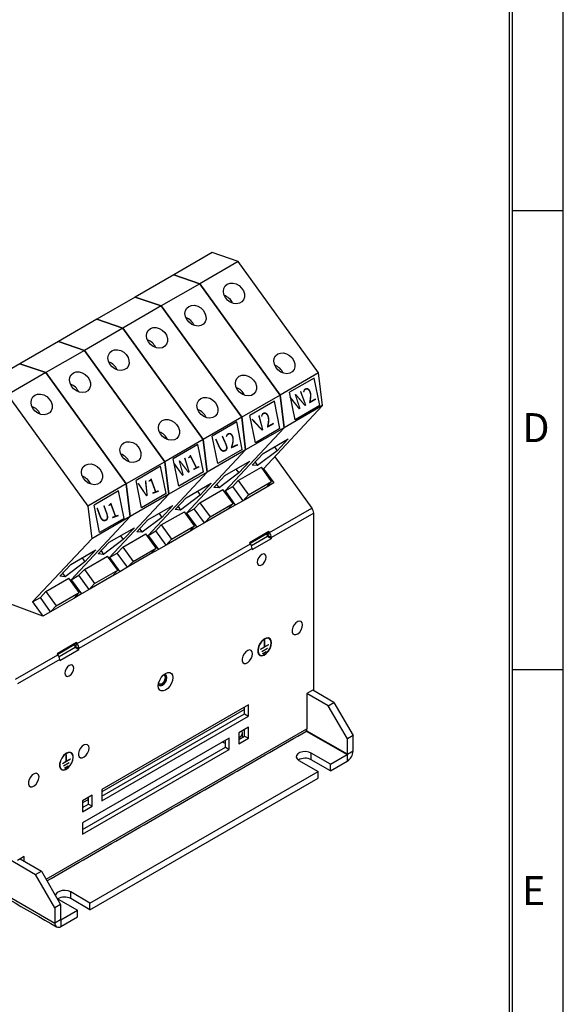
# Model space of a CAD drawing. Extents: x 0 to 2307, y -1709 to -949.
# Drawn here: x 991 to 1140, y -1549 to -1277 of the extents above; entities that cross this region are included whole.
import ezdxf
from ezdxf.enums import TextEntityAlignment as Align

# ---------------------------------------------------------------- set-up
doc = ezdxf.new("R2010")
doc.units = 0
doc.header["$LTSCALE"] = 20
doc.header["$MEASUREMENT"] = 0
for name, color, linetype in [('1', 7, 'CONTINUOUS'), ('2', 2, 'CONTINUOUS'), ('9', 14, 'CONTINUOUS')]:
    doc.layers.add(name, color=color, linetype=linetype)
doc.styles.add('ROMANS', font='romans.shx', dxfattribs={"height": 10})
doc.styles.get("Standard").update_dxf_attribs({"font": 'romans', "width": 1.2, "height": 3.5})

msp = doc.modelspace()

# ---------------------------------------------------------------- linework, layer by layer
at = {"layer": '1'}
for p, q in [((1043.75138, -1341.36398), (1033.14477, -1347.48704)), ((1050.92022, -1343.82292), (1040.31362, -1349.94598)), ((1050.92022, -1343.82292), (1043.75138, -1341.36398)), ((1073.07569, -1374.52733), (1050.92022, -1343.82292)), ((1033.14477, -1347.48704), (1022.53817, -1353.6101)), ((1033.14477, -1347.48704), (1040.31362, -1349.94598)), ((1040.31362, -1349.94598), (1033.14477, -1347.48704)), ((1040.31362, -1349.94598), (1029.70702, -1356.06904)), ((1040.31362, -1349.94598), (1062.46909, -1380.65039)), ((1062.46909, -1380.65039), (1040.31362, -1349.94598)), ((1022.53817, -1353.6101), (1011.93157, -1359.73316)), ((1022.53817, -1353.6101), (1029.70702, -1356.06904)), ((1029.70702, -1356.06904), (1022.53817, -1353.6101)), ((1029.70702, -1356.06904), (1019.10042, -1362.1921)), ((1029.70702, -1356.06904), (1051.86249, -1386.77345)), ((1051.86249, -1386.77345), (1029.70702, -1356.06904)), ((1011.93157, -1359.73316), (1001.32497, -1365.85622)), ((1019.10042, -1362.1921), (1011.93157, -1359.73316)), ((1011.93157, -1359.73316), (1019.10042, -1362.1921)), ((1019.10042, -1362.1921), (1008.49382, -1368.31516)), ((1041.25588, -1392.89651), (1019.10042, -1362.1921)), ((1019.10042, -1362.1921), (1041.25588, -1392.89651)), ((1001.32497, -1365.85622), (990.71837, -1371.97928)), ((1008.49382, -1368.31516), (997.88722, -1374.43822)), ((1008.49382, -1368.31516), (1001.32497, -1365.85622)), ((1001.32497, -1365.85622), (1008.49382, -1368.31516)), ((1030.64928, -1399.01957), (1008.49382, -1368.31516)), ((1008.49382, -1368.31516), (1030.64928, -1399.01957)), ((990.71837, -1371.97928), (980.11177, -1378.10234)), ((990.71837, -1371.97928), (997.88722, -1374.43822)), ((997.88722, -1374.43822), (990.71837, -1371.97928)), ((997.88722, -1374.43822), (987.28061, -1380.56128)), ((997.88722, -1374.43822), (1020.04268, -1405.14263)), ((1020.04268, -1405.14263), (997.88722, -1374.43822)), ((1073.07569, -1374.52733), (1062.46909, -1380.65039)), ((1071.82726, -1375.93137), (1065.07886, -1379.86515)), ((1073.3605, -1383.48827), (1071.82726, -1375.93137)), ((1074.16084, -1383.5073), (1073.07569, -1374.52733)), ((987.28061, -1380.56128), (1009.43608, -1411.26569)), ((1062.46909, -1380.65039), (1051.86249, -1386.77345)), ((1062.46909, -1380.65039), (1063.55424, -1389.63036)), ((1063.55424, -1389.63036), (1062.46909, -1380.65039)), ((1066.6121, -1387.42204), (1065.07886, -1379.86515)), ((1060.87271, -1382.29943), (1054.1243, -1386.2332)), ((1057.88695, -1400.95103), (1074.16084, -1383.5073)), ((1062.40595, -1389.85632), (1060.87271, -1382.29943)), ((1074.16084, -1383.5073), (1063.55424, -1389.63036)), ((1073.3593, -1383.48233), (1066.6121, -1387.42204)), ((1051.86249, -1386.77345), (1041.25588, -1392.89651)), ((1051.86249, -1386.77345), (1052.94764, -1395.75342)), ((1052.94764, -1395.75342), (1051.86249, -1386.77345)), ((1055.65755, -1393.7901), (1054.1243, -1386.2332)), ((1050.47764, -1388.05539), (1043.72924, -1391.98917)), ((1063.55424, -1389.63036), (1047.28035, -1407.07409)), ((1047.28035, -1407.07409), (1063.55424, -1389.63036)), ((1052.00968, -1395.60635), (1050.47764, -1388.05539)), ((1063.55424, -1389.63036), (1052.94764, -1395.75342)), ((1062.40474, -1389.85039), (1055.65755, -1393.7901)), ((1041.25588, -1392.89651), (1030.64928, -1399.01957)), ((1042.34104, -1401.87648), (1041.25588, -1392.89651)), ((1041.25588, -1392.89651), (1042.34104, -1401.87648)), ((1045.26249, -1399.54606), (1043.72924, -1391.98917)), ((1057.80578, -1396.7101), (1064.70007, -1392.73011)), ((1064.70007, -1392.73011), (1061.65822, -1395.99062)), ((1039.76523, -1394.2496), (1033.01683, -1398.18338)), ((1041.29847, -1401.8065), (1039.76523, -1394.2496)), ((1052.00968, -1395.60635), (1045.26249, -1399.54606)), ((1060.89185, -1394.92854), (1061.65822, -1395.99062)), ((796.19522, -1398.01692), (995.069, -1512.82431)), ((1034.55007, -1405.74027), (1033.01683, -1398.18338)), ((1052.94764, -1395.75342), (1036.67375, -1413.19715)), ((1036.67375, -1413.19715), (1052.94764, -1395.75342)), ((1052.94764, -1395.75342), (1042.34104, -1401.87648)), ((1054.76393, -1399.97061), (1057.80578, -1396.7101)), ((1061.65822, -1395.99062), (1056.23387, -1400.09995)), ((1060.98177, -1397.63375), (1071.22679, -1411.83193)), ((1030.64928, -1399.01957), (1020.04268, -1405.14263)), ((1029.48215, -1400.24959), (1022.73375, -1404.18337)), ((1031.01539, -1407.80649), (1029.48215, -1400.24959)), ((1031.73443, -1407.99954), (1030.64928, -1399.01957)), ((1030.64928, -1399.01957), (1031.73443, -1407.99954)), ((1047.19918, -1402.83316), (1054.09347, -1398.85317)), ((1050.28525, -1401.0516), (1051.05162, -1402.11368)), ((1050.9226, -1404.21922), (1057.28656, -1400.54538)), ((1054.09347, -1398.85317), (1051.05162, -1402.11368)), ((1056.23387, -1400.09995), (1054.76393, -1399.97061)), ((1055.54017, -1399.13857), (1056.23387, -1400.09995)), ((1060.11029, -1404.45869), (1057.28656, -1400.54538)), ((1057.66974, -1401.07642), (1057.88695, -1400.95103)), ((1057.88695, -1400.95103), (1060.71069, -1404.86434)), ((1026.06715, -1419.32021), (1042.34104, -1401.87648)), ((1042.34104, -1401.87648), (1026.06715, -1419.32021)), ((1042.34104, -1401.87648), (1031.73443, -1407.99954)), ((1041.29727, -1401.80056), (1034.55007, -1405.74027)), ((1044.15732, -1406.09367), (1047.19918, -1402.83316)), ((1051.05162, -1402.11368), (1045.62727, -1406.22301)), ((790.89192, -1405.30504), (1000.37231, -1526.23549)), ((1020.04268, -1405.14263), (1009.43608, -1411.26569)), ((1020.04268, -1405.14263), (1021.12783, -1414.1226)), ((1021.12783, -1414.1226), (1020.04268, -1405.14263)), ((1024.26699, -1411.74026), (1022.73375, -1404.18337)), ((1036.59257, -1408.95622), (1043.48687, -1404.97623)), ((1043.48687, -1404.97623), (1040.44501, -1408.23674)), ((1045.62727, -1406.22301), (1044.15732, -1406.09367)), ((1044.93356, -1405.26163), (1045.62727, -1406.22301)), ((1047.28035, -1407.07409), (1049.40167, -1405.84948)), ((1049.40167, -1405.84948), (1050.9226, -1404.21922)), ((1052.22541, -1409.76278), (1049.40167, -1405.84948)), ((1050.9226, -1404.21922), (1053.74633, -1408.13253)), ((1058.58937, -1406.08895), (1052.22541, -1409.76278)), ((1053.74633, -1408.13253), (1060.11029, -1404.45869)), ((1060.11029, -1404.45869), (1058.58937, -1406.08895)), ((1060.71069, -1404.86434), (1058.58937, -1406.08895)), ((1017.92454, -1407.08797), (1011.17614, -1411.02175)), ((1015.46055, -1425.44327), (1031.73443, -1407.99954)), ((1031.73443, -1407.99954), (1015.46055, -1425.44327)), ((1019.45778, -1414.64487), (1017.92454, -1407.08797)), ((1031.73443, -1407.99954), (1021.12783, -1414.1226)), ((1031.01419, -1407.80055), (1024.26699, -1411.74026)), ((1033.55072, -1412.21673), (1036.59257, -1408.95622)), ((1040.44501, -1408.23674), (1035.02067, -1412.34607)), ((1039.67865, -1407.17466), (1040.44501, -1408.23674)), ((1040.31599, -1410.34228), (1046.67995, -1406.66844)), ((1049.50369, -1410.58175), (1046.67995, -1406.66844)), ((1047.06314, -1407.19948), (1047.28035, -1407.07409)), ((1047.28035, -1407.07409), (1050.10409, -1410.9874)), ((1047.28035, -1407.07409), (1050.10409, -1410.9874)), ((1053.74633, -1408.13253), (1052.22541, -1409.76278)), ((1009.43608, -1411.26569), (1010.52123, -1420.24566)), ((1012.70938, -1418.57864), (1011.17614, -1411.02175)), ((1025.98597, -1415.07928), (1032.88026, -1411.09929)), ((1032.88026, -1411.09929), (1029.83841, -1414.3598)), ((1034.32696, -1411.38469), (1035.02067, -1412.34607)), ((1038.79507, -1411.97254), (1040.31599, -1410.34228)), ((1040.31599, -1410.34228), (1043.13973, -1414.25559)), ((1043.13973, -1414.25559), (1049.50369, -1410.58175)), ((1049.50369, -1410.58175), (1047.98277, -1412.21201)), ((1050.10409, -1410.9874), (1047.98277, -1412.21201)), ((1052.22541, -1409.76278), (1050.10409, -1410.9874)), ((1059.55953, -1418.5673), (1071.22679, -1411.83193)), ((1021.12783, -1414.1226), (1004.85395, -1431.56633)), ((1004.85395, -1431.56633), (1021.12783, -1414.1226)), ((1021.12783, -1414.1226), (1010.52123, -1420.24566)), ((1029.83841, -1414.3598), (1024.41407, -1418.46913)), ((1029.07205, -1413.29772), (1029.83841, -1414.3598)), ((1029.70939, -1416.46534), (1036.07335, -1412.7915)), ((1035.02067, -1412.34607), (1033.55072, -1412.21673)), ((1038.89709, -1416.70481), (1036.07335, -1412.7915)), ((1036.45654, -1413.32255), (1036.67375, -1413.19715)), ((1036.67375, -1413.19715), (1038.79507, -1411.97254)), ((1036.67375, -1413.19715), (1039.49748, -1417.11046)), ((1036.67375, -1413.19715), (1039.49748, -1417.11046)), ((1041.61881, -1415.88585), (1038.79507, -1411.97254)), ((1047.98277, -1412.21201), (1041.61881, -1415.88585)), ((1043.13973, -1414.25559), (1041.61881, -1415.88585)), ((1071.7017, -1413.15956), (1060.03443, -1419.89493)), ((1071.7017, -1461.84972), (1071.7017, -1413.15956)), ((1019.45658, -1414.63893), (1012.70938, -1418.57864)), ((1015.37937, -1421.20234), (1022.27366, -1417.22235)), ((1022.27366, -1417.22235), (1019.23181, -1420.48286)), ((1022.94412, -1418.33979), (1025.98597, -1415.07928)), ((1028.18847, -1418.0956), (1029.70939, -1416.46534)), ((1029.70939, -1416.46534), (1032.53313, -1420.37865)), ((1032.53313, -1420.37865), (1038.89709, -1416.70481)), ((1038.89709, -1416.70481), (1037.37617, -1418.33507)), ((1039.49748, -1417.11046), (1037.37617, -1418.33507)), ((1041.61881, -1415.88585), (1039.49748, -1417.11046)), ((1018.46545, -1419.42078), (1019.23181, -1420.48286)), ((1019.10279, -1422.5884), (1025.46675, -1418.91457)), ((1024.41407, -1418.46913), (1022.94412, -1418.33979)), ((1023.72036, -1417.50775), (1024.41407, -1418.46913)), ((1028.29048, -1422.82787), (1025.46675, -1418.91457)), ((1025.84994, -1419.44561), (1026.06715, -1419.32021)), ((1026.06715, -1419.32021), (1028.18847, -1418.0956)), ((1026.06715, -1419.32021), (1028.89088, -1423.23352)), ((1026.06715, -1419.32021), (1028.89088, -1423.23352)), ((1031.0122, -1422.00891), (1028.18847, -1418.0956)), ((1037.37617, -1418.33507), (1031.0122, -1422.00891)), ((1059.35535, -1418.28434), (1054.05205, -1421.34587)), ((1058.74699, -1418.93644), (1054.20533, -1421.55828)), ((1054.54237, -1422.13115), (1058.97378, -1419.57296)), ((1058.74699, -1418.93644), (1059.35535, -1418.28434)), ((1058.95116, -1419.21941), (1058.74699, -1418.93644)), ((1059.55953, -1418.5673), (1058.95116, -1419.21941)), ((1058.97378, -1419.57296), (1058.97378, -1419.28263)), ((1058.97378, -1419.28263), (1060.03443, -1419.89493)), ((1058.97378, -1419.57296), (1060.03443, -1420.18526)), ((1059.55953, -1418.5673), (1059.35535, -1418.28434)), ((1060.03443, -1420.18526), (1060.03443, -1419.89493)), ((1010.52123, -1420.24566), (994.24735, -1437.68939)), ((1006.52652, -1449.18261), (1054.25623, -1421.62883)), ((1012.33752, -1424.46285), (1015.37937, -1421.20234)), ((1019.23181, -1420.48286), (1013.80747, -1424.59219)), ((1017.58187, -1424.21866), (1019.10279, -1422.5884)), ((1019.10279, -1422.5884), (1021.92652, -1426.50171)), ((1031.0122, -1422.00891), (1028.89088, -1423.23352)), ((1032.53313, -1420.37865), (1031.0122, -1422.00891)), ((1054.05205, -1421.34587), (1054.25623, -1421.62883)), ((1054.73113, -1423.24679), (1060.03443, -1420.18526)), ((1004.77277, -1427.32541), (1011.66706, -1423.34542)), ((1054.73113, -1422.95646), (1007.00143, -1450.51023)), ((1008.49619, -1428.71146), (1014.86015, -1425.03763)), ((1011.66706, -1423.34542), (1008.62521, -1426.60592)), ((1013.80747, -1424.59219), (1012.33752, -1424.46285)), ((1013.11376, -1423.63081), (1013.80747, -1424.59219)), ((1017.68388, -1428.95093), (1014.86015, -1425.03763)), ((1015.24333, -1425.56867), (1015.46055, -1425.44327)), ((1015.46055, -1425.44327), (1017.58187, -1424.21866)), ((1015.46055, -1425.44327), (1018.28428, -1429.35658)), ((1015.46055, -1425.44327), (1018.28428, -1429.35658)), ((1020.4056, -1428.13197), (1017.58187, -1424.21866)), ((1026.76956, -1424.45813), (1020.4056, -1428.13197)), ((1021.92652, -1426.50171), (1028.29048, -1422.82787)), ((1028.29048, -1422.82787), (1026.76956, -1424.45813)), ((1028.89088, -1423.23352), (1026.76956, -1424.45813)), ((1054.73113, -1422.95646), (1054.73113, -1423.24679)), ((1001.73092, -1430.58591), (1004.77277, -1427.32541)), ((1008.62521, -1426.60592), (1003.20087, -1430.71525)), ((1007.85885, -1425.54385), (1008.62521, -1426.60592)), ((1020.4056, -1428.13197), (1018.28428, -1429.35658)), ((1021.92652, -1426.50171), (1020.4056, -1428.13197)), ((1003.20087, -1430.71525), (1001.73092, -1430.58591)), ((1002.50716, -1429.75387), (1003.20087, -1430.71525)), ((1004.85395, -1431.56633), (1006.97527, -1430.34172)), ((1006.97527, -1430.34172), (1008.49619, -1428.71146)), ((1009.799, -1434.25503), (1006.97527, -1430.34172)), ((1008.49619, -1428.71146), (1011.31992, -1432.62477)), ((1016.16296, -1430.58119), (1009.799, -1434.25503)), ((1011.31992, -1432.62477), (1017.68388, -1428.95093)), ((1017.68388, -1428.95093), (1016.16296, -1430.58119)), ((1018.28428, -1429.35658), (1016.16296, -1430.58119)), ((997.88959, -1434.83452), (1004.25355, -1431.16069)), ((1007.07728, -1435.07399), (1004.25355, -1431.16069)), ((1004.63673, -1431.69173), (1004.85395, -1431.56633)), ((1004.85395, -1431.56633), (1007.67768, -1435.47964)), ((1004.85395, -1431.56633), (1007.67768, -1435.47964)), ((1011.31992, -1432.62477), (1009.799, -1434.25503)), ((996.36866, -1436.46478), (997.88959, -1434.83452)), ((997.88959, -1434.83452), (1000.71332, -1438.74783)), ((1000.71332, -1438.74783), (1007.07728, -1435.07399)), ((1007.07728, -1435.07399), (1005.55636, -1436.70425)), ((1007.67768, -1435.47964), (1005.55636, -1436.70425)), ((1009.799, -1434.25503), (1007.67768, -1435.47964)), ((997.07108, -1441.6027), (988.20781, -1438.29075)), ((994.24735, -1437.68939), (996.36866, -1436.46478)), ((994.24735, -1437.68939), (997.07108, -1441.6027)), ((999.1924, -1440.37809), (996.36866, -1436.46478)), ((1005.55636, -1436.70425), (999.1924, -1440.37809)), ((1000.71332, -1438.74783), (999.1924, -1440.37809)), ((999.1924, -1440.37809), (997.07108, -1441.6027)), ((1006.32234, -1448.89965), (1001.01904, -1451.96118)), ((1005.71398, -1449.55175), (1001.17232, -1452.17359)), ((1005.71398, -1449.55175), (1006.32234, -1448.89965)), ((1005.91815, -1449.83471), (1005.71398, -1449.55175)), ((1006.52652, -1449.18261), (1005.91815, -1449.83471)), ((1005.94077, -1450.18826), (1005.94077, -1449.89793)), ((1005.94077, -1449.89793), (1007.00143, -1450.51023)), ((1006.52652, -1449.18261), (1006.32234, -1448.89965)), ((1057.06034, -1450.73564), (1059.29622, -1449.4449)), ((1058.2048, -1448.32386), (1058.15176, -1448.35447)), ((1058.15176, -1450.04433), (1058.15176, -1448.35447)), ((1058.2048, -1450.01372), (1058.2048, -1448.32386)), ((1058.2048, -1450.01372), (1059.29622, -1449.38366)), ((1059.24318, -1449.41428), (1059.29622, -1449.4449)), ((1059.29622, -1449.4449), (1059.29622, -1449.38366)), ((989.55596, -1458.9795), (1001.22322, -1452.24414)), ((1001.01904, -1451.96118), (1001.22322, -1452.24414)), ((1001.50937, -1452.74645), (1005.94077, -1450.18826)), ((1001.69813, -1453.86209), (1007.00143, -1450.80056)), ((1005.94077, -1450.18826), (1007.00143, -1450.80056)), ((1007.00143, -1450.80056), (1007.00143, -1450.51023)), ((1057.06034, -1450.6744), (1058.15176, -1450.04433)), ((1057.06034, -1450.73564), (1057.06034, -1450.6744)), ((1057.38258, -1451.32956), (1058.97398, -1450.41086)), ((1057.38258, -1451.3908), (1058.97398, -1450.4721)), ((1057.38258, -1451.3908), (1057.38258, -1451.32956)), ((1057.70481, -1451.89461), (1058.65175, -1451.34795)), ((1057.70481, -1451.95585), (1058.65175, -1451.40919)), ((1057.70481, -1451.95585), (1057.70481, -1451.89461)), ((1058.15176, -1449.9831), (1058.2048, -1450.01372)), ((1058.15176, -1450.04434), (1058.2048, -1450.01372)), ((1058.59871, -1451.37858), (1058.65175, -1451.40919)), ((1058.65175, -1451.40919), (1058.65175, -1451.34795)), ((1058.92095, -1450.44149), (1058.97398, -1450.4721)), ((1058.97398, -1450.4721), (1058.97398, -1450.41086)), ((1001.69813, -1453.57176), (990.03086, -1460.30713)), ((1001.69813, -1453.57176), (1001.69813, -1453.86209)), ((1071.7017, -1461.84972), (1069.84554, -1462.92126)), ((1069.84554, -1462.92126), (1069.84554, -1472.65851)), ((1075.67918, -1466.28904), (1069.84554, -1462.92136)), ((1077.27017, -1465.37058), (1071.43645, -1462.00285)), ((1053.72351, -1466.10426), (1013.31235, -1489.43312)), ((1053.72351, -1469.16628), (1053.72351, -1466.10426)), ((1075.67918, -1466.28904), (1077.27017, -1465.37058)), ((1077.27017, -1465.37058), (1082.57347, -1474.55617)), ((1052.66285, -1467.33146), (1013.31236, -1490.04801)), ((1013.31236, -1491.27054), (1052.66285, -1468.55398)), ((1052.66285, -1468.55398), (1052.66285, -1466.71657)), ((1052.66285, -1468.55398), (1053.72351, -1469.16628)), ((1080.98248, -1475.47463), (1075.67918, -1466.28904)), ((1013.31235, -1492.49515), (1053.72351, -1469.16628)), ((997.95984, -1514.15724), (1069.84554, -1472.65851)), ((1053.72351, -1472.22831), (1051.07186, -1473.75908)), ((1051.07186, -1473.75908), (1051.07186, -1476.8211)), ((1052.66285, -1474.67804), (1052.66285, -1472.84062)), ((1053.72351, -1475.29034), (1053.72351, -1472.22831)), ((1069.64575, -1473.27815), (1080.92945, -1479.79209)), ((1080.98248, -1479.70023), (1069.71112, -1473.19341)), ((1048.42021, -1475.28984), (1008.00905, -1498.6187)), ((1047.35955, -1477.73957), (1047.35955, -1475.90215)), ((1048.42021, -1478.35187), (1048.42021, -1475.28984)), ((1051.07186, -1475.5965), (1052.66285, -1474.67804)), ((1051.07186, -1476.8211), (1053.72351, -1475.29034)), ((1052.66285, -1474.67804), (1053.72351, -1475.29034)), ((1082.57347, -1474.55617), (1080.98248, -1475.47463)), ((1080.98248, -1479.70023), (1080.98248, -1475.47463)), ((1082.57347, -1478.78177), (1082.57347, -1474.55617)), ((1008.00905, -1501.68073), (1048.42021, -1478.35187)), ((1008.00906, -1500.45612), (1047.35955, -1477.73957)), ((1047.35955, -1477.73957), (1048.42021, -1478.35187)), ((1071.03879, -1481.21599), (1071.03879, -1479.37878)), ((1076.34209, -1482.44031), (1071.03879, -1479.37878)), ((1076.34209, -1482.44031), (1080.92945, -1479.79209)), ((1080.92945, -1479.79209), (1080.92945, -1481.6293)), ((1080.98248, -1479.70023), (1082.57347, -1478.78177)), ((1002.43634, -1482.2694), (1004.67222, -1480.97866)), ((1002.43634, -1482.20816), (1003.52776, -1481.5781)), ((1002.43634, -1482.2694), (1002.43634, -1482.20816)), ((1002.75858, -1482.86332), (1004.34998, -1481.94463)), ((1002.75858, -1482.92456), (1004.34998, -1482.00586)), ((1003.5808, -1479.85762), (1003.52776, -1479.88824)), ((1003.52776, -1481.5781), (1003.52776, -1479.88824)), ((1003.52776, -1481.51687), (1003.5808, -1481.54748)), ((1003.52776, -1481.57811), (1003.58081, -1481.54749)), ((1003.5808, -1481.54748), (1003.5808, -1479.85762)), ((1003.5808, -1481.54748), (1004.67222, -1480.91742)), ((1004.29695, -1481.97525), (1004.34998, -1482.00586)), ((1004.34998, -1482.00586), (1004.34998, -1481.94463)), ((1004.61918, -1480.94804), (1004.67222, -1480.97866)), ((1004.67222, -1480.97866), (1004.67222, -1480.91742)), ((1067.59164, -1481.36877), (1072.89495, -1484.43031)), ((1076.34209, -1484.27753), (1071.03879, -1481.21599)), ((1076.34209, -1484.27753), (1080.92945, -1481.6293)), ((1076.34209, -1484.27753), (1076.34209, -1482.44031)), ((1002.75858, -1482.92456), (1002.75858, -1482.86332)), ((1003.08081, -1483.42837), (1004.02775, -1482.88172)), ((1003.08081, -1483.48961), (1004.02775, -1482.94296)), ((1003.08081, -1483.48961), (1003.08081, -1483.42837)), ((1003.97471, -1482.91234), (1004.02775, -1482.94296)), ((1004.02775, -1482.94296), (1004.02775, -1482.88172)), ((1010.05083, -1520.70944), (1072.89495, -1484.43031)), ((1072.89495, -1486.26752), (1072.89495, -1484.43031)), ((1010.05083, -1522.54666), (1072.89495, -1486.26752)), ((1013.31235, -1489.43312), (1013.31235, -1492.49515)), ((1010.6607, -1490.96388), (1008.00905, -1492.49465)), ((1008.00905, -1492.49465), (1008.00905, -1495.55668)), ((1009.60005, -1492.19109), (1008.00906, -1493.10954)), ((1009.60005, -1493.41361), (1009.60005, -1491.57619)), ((1010.6607, -1494.02591), (1010.6607, -1490.96388)), ((1008.00905, -1495.55668), (1010.6607, -1494.02591)), ((1008.00906, -1494.33207), (1009.60005, -1493.41361)), ((1009.60005, -1493.41361), (1010.6607, -1494.02591)), ((1008.00905, -1498.6187), (1008.00905, -1501.68073)), ((991.88702, -1507.92576), (990.03086, -1508.99729)), ((990.82628, -1508.53812), (996.65999, -1511.90585)), ((990.82636, -1508.53816), (990.82636, -1508.53807)), ((991.88702, -1509.15047), (991.88702, -1507.92576)), ((995.069, -1512.82431), (996.65999, -1511.90585)), ((996.65999, -1511.90585), (1001.96329, -1521.09144)), ((1000.37231, -1522.00989), (995.069, -1512.82431)), ((1004.74753, -1519.48513), (1004.74753, -1517.64791)), ((1010.05083, -1520.70944), (1004.74753, -1517.64791)), ((1001.00467, -1519.43104), (1001.30038, -1519.6379)), ((1001.30038, -1519.6379), (1006.60368, -1522.69944)), ((1010.05083, -1522.54666), (1004.74753, -1519.48513)), ((1001.96329, -1521.09144), (1000.37231, -1522.00989)), ((1000.37231, -1522.00989), (1000.37231, -1526.23549)), ((1001.96329, -1521.09144), (1001.96329, -1525.31703)), ((1002.01633, -1525.34766), (1006.60368, -1522.69944)), ((1006.60368, -1524.53665), (1006.60368, -1522.69944)), ((1010.05083, -1522.54666), (1010.05083, -1520.70944)), ((1001.96329, -1525.31703), (1000.37231, -1526.23549)), ((1002.01633, -1525.34766), (1001.96329, -1525.31704)), ((1002.01633, -1527.18488), (1006.60368, -1524.53665)), ((1002.01633, -1525.34766), (1002.01633, -1527.18488))]:
    msp.add_line(p, q, dxfattribs=at)
at = {"layer": '1', "flags": 128}
for points in [[(1047.89763, -1350.0452), (1048.644, -1349.77535), (1049.48811, -1349.75683), (1050.35495, -1349.99129), (1051.1675, -1350.45789), (1051.85355, -1351.11518), (1052.35215, -1351.90473), (1052.619, -1352.75642), (1052.63039, -1353.59456), (1052.3853, -1354.34466), (1051.90551, -1354.94009), (1051.23366, -1355.32795), (1050.42944, -1355.47375), (1049.5643, -1355.36457), (1048.71513, -1355.01008), (1047.95736, -1354.44179), (1047.35835, -1353.7102), (1046.9713, -1352.88031), (1046.83061, -1352.02585), (1046.94878, -1351.22276), (1047.3153, -1350.54239), (1047.89763, -1350.0452)], [(1037.29103, -1356.16826), (1038.0374, -1355.89841), (1038.88151, -1355.87989), (1039.74835, -1356.11435), (1040.5609, -1356.58095), (1041.24695, -1357.23824), (1041.74555, -1358.02779), (1042.0124, -1358.87948), (1042.02379, -1359.71762), (1041.7787, -1360.46772), (1041.29891, -1361.06316), (1040.62706, -1361.45101), (1039.82284, -1361.59681), (1038.9577, -1361.48763), (1038.10853, -1361.13314), (1037.35076, -1360.56485), (1036.75175, -1359.83326), (1036.3647, -1359.00337), (1036.22401, -1358.14891), (1036.34217, -1357.34582), (1036.7087, -1356.66545), (1037.29103, -1356.16826)], [(1026.68443, -1362.29133), (1027.4308, -1362.02147), (1028.27491, -1362.00296), (1029.14175, -1362.23741), (1029.95429, -1362.70402), (1030.64034, -1363.3613), (1031.13894, -1364.15085), (1031.4058, -1365.00254), (1031.41719, -1365.84068), (1031.1721, -1366.59078), (1030.69231, -1367.18622), (1030.02045, -1367.57407), (1029.21623, -1367.71988), (1028.3511, -1367.61069), (1027.50193, -1367.2562), (1026.74416, -1366.68791), (1026.14514, -1365.95633), (1025.75809, -1365.12643), (1025.6174, -1364.27198), (1025.73557, -1363.46888), (1026.1021, -1362.78851), (1026.68443, -1362.29133)], [(1016.07783, -1368.41439), (1016.8242, -1368.14453), (1017.66831, -1368.12602), (1018.53515, -1368.36048), (1019.34769, -1368.82708), (1020.03374, -1369.48436), (1020.53234, -1370.27391), (1020.7992, -1371.1256), (1020.81058, -1371.96374), (1020.5655, -1372.71384), (1020.08571, -1373.30928), (1019.41385, -1373.69713), (1018.60963, -1373.84294), (1017.7445, -1373.73375), (1016.89533, -1373.37926), (1016.13756, -1372.81097), (1015.53854, -1372.07939), (1015.15149, -1371.24949), (1015.0108, -1370.39504), (1015.12897, -1369.59194), (1015.4955, -1368.91157), (1016.07783, -1368.41439)], [(1061.7991, -1369.31071), (1062.54548, -1369.04086), (1063.38959, -1369.02235), (1064.25642, -1369.2568), (1065.06896, -1369.7234), (1065.75501, -1370.38069), (1066.25362, -1371.17025), (1066.52047, -1372.02193), (1066.53186, -1372.86007), (1066.28678, -1373.61017), (1065.80699, -1374.20561), (1065.13513, -1374.59346), (1064.33091, -1374.73927), (1063.46578, -1374.63009), (1062.6166, -1374.27559), (1061.85884, -1373.7073), (1061.25981, -1372.97571), (1060.87276, -1372.14582), (1060.73207, -1371.29136), (1060.85025, -1370.48828), (1061.21678, -1369.80791), (1061.7991, -1369.31071)], [(1005.47123, -1374.53745), (1006.2176, -1374.26759), (1007.06171, -1374.24908), (1007.92855, -1374.48354), (1008.74109, -1374.95014), (1009.42714, -1375.60742), (1009.92574, -1376.39697), (1010.1926, -1377.24866), (1010.20398, -1378.0868), (1009.9589, -1378.8369), (1009.47911, -1379.43234), (1008.80725, -1379.82019), (1008.00303, -1379.966), (1007.1379, -1379.85681), (1006.28873, -1379.50232), (1005.53096, -1378.93403), (1004.93194, -1378.20245), (1004.54489, -1377.37255), (1004.4042, -1376.5181), (1004.52237, -1375.71501), (1004.8889, -1375.03463), (1005.47123, -1374.53745)], [(1051.1925, -1375.43378), (1051.93887, -1375.16392), (1052.78299, -1375.14541), (1053.64982, -1375.37986), (1054.46236, -1375.84646), (1055.14841, -1376.50375), (1055.64702, -1377.29331), (1055.91387, -1378.14499), (1055.92526, -1378.98313), (1055.68017, -1379.73323), (1055.20038, -1380.32867), (1054.52853, -1380.71652), (1053.72431, -1380.86233), (1052.85917, -1380.75315), (1052.01, -1380.39865), (1051.25223, -1379.83036), (1050.65321, -1379.09878), (1050.26616, -1378.26888), (1050.12547, -1377.41443), (1050.24365, -1376.61134), (1050.61018, -1375.93097), (1051.1925, -1375.43378)], [(994.86462, -1380.66051), (995.61099, -1380.39065), (996.4551, -1380.37214), (997.32194, -1380.6066), (998.13449, -1381.0732), (998.82054, -1381.73048), (999.31914, -1382.52004), (999.586, -1383.37172), (999.59738, -1384.20986), (999.35229, -1384.95996), (998.8725, -1385.5554), (998.20065, -1385.94325), (997.39643, -1386.08906), (996.53129, -1385.97987), (995.68212, -1385.62538), (994.92435, -1385.05709), (994.32534, -1384.32551), (993.93829, -1383.49561), (993.7976, -1382.64116), (993.91577, -1381.83807), (994.2823, -1381.15769), (994.86462, -1380.66051)], [(1040.5859, -1381.55684), (1041.33227, -1381.28698), (1042.17638, -1381.26847), (1043.04321, -1381.50293), (1043.85576, -1381.96953), (1044.54181, -1382.62681), (1045.04042, -1383.41637), (1045.30727, -1384.26805), (1045.31866, -1385.10619), (1045.07357, -1385.8563), (1044.59378, -1386.45173), (1043.92193, -1386.83959), (1043.11771, -1386.98539), (1042.25257, -1386.87621), (1041.40339, -1386.52171), (1040.64563, -1385.95342), (1040.04661, -1385.22184), (1039.65956, -1384.39194), (1039.51887, -1383.53749), (1039.63705, -1382.7344), (1040.00358, -1382.05403), (1040.5859, -1381.55684)], [(1029.97929, -1387.6799), (1030.72567, -1387.41005), (1031.56978, -1387.39153), (1032.43661, -1387.62599), (1033.24916, -1388.09259), (1033.93521, -1388.74987), (1034.43382, -1389.53943), (1034.70067, -1390.39111), (1034.71206, -1391.22925), (1034.46697, -1391.97936), (1033.98718, -1392.57479), (1033.31533, -1392.96265), (1032.51111, -1393.10845), (1031.64597, -1392.99927), (1030.79679, -1392.64477), (1030.03903, -1392.07649), (1029.44001, -1391.3449), (1029.05296, -1390.515), (1028.91227, -1389.66055), (1029.03044, -1388.85746), (1029.39697, -1388.17709), (1029.97929, -1387.6799)], [(1019.37269, -1393.80296), (1020.11907, -1393.53311), (1020.96318, -1393.51459), (1021.83001, -1393.74905), (1022.64256, -1394.21565), (1023.32861, -1394.87293), (1023.82722, -1395.66249), (1024.09406, -1396.51417), (1024.10546, -1397.35231), (1023.86037, -1398.10242), (1023.38058, -1398.69785), (1022.70873, -1399.08571), (1021.90451, -1399.23151), (1021.03937, -1399.12233), (1020.19019, -1398.76783), (1019.43243, -1398.19955), (1018.83341, -1397.46796), (1018.44636, -1396.63806), (1018.30567, -1395.78361), (1018.42384, -1394.98052), (1018.79037, -1394.30015), (1019.37269, -1393.80296)], [(1008.76609, -1399.92602), (1009.51247, -1399.65617), (1010.35658, -1399.63765), (1011.22341, -1399.87211), (1012.03595, -1400.33871), (1012.72201, -1400.99599), (1013.22061, -1401.78555), (1013.48746, -1402.63723), (1013.49885, -1403.47537), (1013.25377, -1404.22548), (1012.77398, -1404.82091), (1012.10212, -1405.20877), (1011.2979, -1405.35457), (1010.43277, -1405.24539), (1009.58359, -1404.89089), (1008.82583, -1404.32261), (1008.22681, -1403.59102), (1007.83976, -1402.76112), (1007.69906, -1401.90667), (1007.81724, -1401.10358), (1008.18377, -1400.42321), (1008.76609, -1399.92602)], [(1058.60254, -1425.3185), (1058.50969, -1424.83308), (1058.24528, -1424.52876), (1057.84957, -1424.45187), (1057.38278, -1424.61412), (1056.916, -1424.99081), (1056.52028, -1425.52458), (1056.25587, -1426.13418), (1056.16302, -1426.7268), (1056.25587, -1427.21223), (1056.52028, -1427.51655), (1056.916, -1427.59344), (1057.38278, -1427.43118), (1057.84957, -1427.0545), (1058.24528, -1426.52073), (1058.50969, -1425.91112), (1058.60254, -1425.3185)], [(1068.6523, -1444.01312), (1068.55382, -1443.4616), (1068.27167, -1443.09828), (1067.84396, -1442.97221), (1067.32846, -1443.10043), (1066.79478, -1443.46562), (1066.315, -1444.01846), (1065.95393, -1444.68429), (1065.76032, -1445.37317), (1065.76032, -1445.99208), (1065.95393, -1446.45743), (1066.315, -1446.70637), (1066.79478, -1446.70527), (1067.32846, -1446.45429), (1067.84396, -1445.98733), (1068.27167, -1445.36744), (1068.55382, -1444.67835), (1068.6523, -1444.01312)], [(1060.07421, -1448.96515), (1059.97148, -1448.31357), (1059.67443, -1447.85121), (1059.21525, -1447.62816), (1058.6437, -1447.66861), (1058.02171, -1447.96816), (1057.41669, -1448.49435), (1056.8942, -1449.19017), (1056.51086, -1449.98021), (1056.30821, -1450.77886), (1056.30821, -1451.49957), (1056.51086, -1452.06424), (1056.8942, -1452.41169), (1057.41669, -1452.50425), (1058.02171, -1452.3319), (1058.6437, -1451.91332), (1059.21525, -1451.29386), (1059.67443, -1450.54066), (1059.97148, -1449.73533), (1060.07421, -1448.96515)], [(1060.02118, -1448.99577), (1059.92132, -1448.36241), (1059.63258, -1447.91298), (1059.18625, -1447.69618), (1058.63068, -1447.73549), (1058.02609, -1448.02666), (1057.438, -1448.53814), (1056.93012, -1449.21449), (1056.5575, -1449.98244), (1056.36052, -1450.75874), (1056.36052, -1451.45929), (1056.5575, -1452.00817), (1056.93012, -1452.3459), (1057.438, -1452.43587), (1058.02609, -1452.26834), (1058.63068, -1451.86147), (1059.18625, -1451.25934), (1059.63258, -1450.52721), (1059.92132, -1449.74441), (1060.02118, -1448.99577)], [(1054.86372, -1451.9731), (1054.76523, -1451.42158), (1054.48308, -1451.05826), (1054.05538, -1450.93219), (1053.53987, -1451.06041), (1053.0062, -1451.4256), (1052.52642, -1451.97844), (1052.16535, -1452.64427), (1051.97173, -1453.33315), (1051.97173, -1453.95206), (1052.16535, -1454.41741), (1052.52642, -1454.66635), (1053.0062, -1454.66525), (1053.53987, -1454.41427), (1054.05538, -1453.94731), (1054.48308, -1453.32742), (1054.76523, -1452.63833), (1054.86372, -1451.9731)], [(1005.56954, -1455.9338), (1005.47669, -1455.44838), (1005.21228, -1455.14406), (1004.81656, -1455.06717), (1004.34978, -1455.22943), (1003.88299, -1455.60611), (1003.48727, -1456.13988), (1003.22287, -1456.74949), (1003.13002, -1457.34211), (1003.22287, -1457.82753), (1003.48727, -1458.13185), (1003.88299, -1458.20874), (1004.34978, -1458.04649), (1004.81656, -1457.6698), (1005.21228, -1457.13603), (1005.47669, -1456.52643), (1005.56954, -1455.9338)], [(1032.85502, -1458.5544), (1032.75768, -1459.32025), (1032.4752, -1460.12352), (1032.03523, -1460.88558), (1031.48083, -1461.53182), (1030.86628, -1461.99899), (1030.25173, -1462.24137), (1029.69733, -1462.23522), (1029.25736, -1461.98114), (1028.97488, -1461.50402), (1028.87754, -1460.85055), (1028.97488, -1460.08469), (1029.25736, -1459.28142), (1029.69733, -1458.51937), (1030.25173, -1457.87313), (1030.86628, -1457.40595), (1031.48083, -1457.16358), (1032.03523, -1457.16973), (1032.4752, -1457.4238), (1032.75768, -1457.90093), (1032.85502, -1458.5544)], [(1030.30173, -1457.82634), (1030.49938, -1457.88856), (1030.71205, -1458.13334), (1030.78674, -1458.52379), (1030.71205, -1459.00046), (1030.49938, -1459.49079), (1030.18108, -1459.92013), (1029.80563, -1460.22312)], [(1031.26403, -1458.5544), (1031.1732, -1458.07953), (1030.91454, -1457.78183), (1030.52742, -1457.70661), (1030.41692, -1457.72476)], [(1030.99887, -1458.40132), (1030.90804, -1457.92646), (1030.77141, -1457.7234)], [(1028.9289, -1460.30235), (1028.96837, -1460.40696), (1029.22704, -1460.70466), (1029.61415, -1460.77988), (1030.07079, -1460.62116), (1030.52742, -1460.25266), (1030.91454, -1459.73049), (1031.1732, -1459.13414), (1031.26403, -1458.5544)], [(1029.80563, -1460.22312), (1029.43017, -1460.35362), (1029.11188, -1460.29178), (1028.95927, -1460.15181)], [(1029.10501, -1460.61001), (1029.34899, -1460.6268), (1029.80563, -1460.46808), (1030.26226, -1460.09959), (1030.64938, -1459.57741), (1030.90804, -1458.98106), (1030.99887, -1458.40132)], [(1051.07186, -1475.1366), (1051.46216, -1474.88378), (1051.90613, -1474.39883), (1052.08277, -1473.85989), (1051.97639, -1473.31483), (1051.94634, -1473.25425)], [(1009.78566, -1477.99611), (1009.68718, -1477.44459), (1009.40503, -1477.08126), (1008.97732, -1476.9552), (1008.46182, -1477.08342), (1007.92814, -1477.44861), (1007.44836, -1478.00145), (1007.08729, -1478.66728), (1006.89368, -1479.35616), (1006.89368, -1479.97507), (1007.08729, -1480.44042), (1007.44836, -1480.68936), (1007.92814, -1480.68826), (1008.46182, -1480.43728), (1008.97732, -1479.97031), (1009.40503, -1479.35043), (1009.68718, -1478.66134), (1009.78566, -1477.99611)], [(1046.64222, -1476.31625), (1046.81834, -1476.41065), (1047.35955, -1476.62764)], [(1005.45021, -1480.49891), (1005.34748, -1479.84734), (1005.05044, -1479.38497), (1004.59126, -1479.16193), (1004.0197, -1479.20237), (1003.39772, -1479.50192), (1002.79269, -1480.02812), (1002.2702, -1480.72393), (1001.88686, -1481.51398), (1001.68421, -1482.31263), (1001.68421, -1483.03333), (1001.88686, -1483.59801), (1002.2702, -1483.94545), (1002.79269, -1484.03801), (1003.39772, -1483.86567), (1004.0197, -1483.44708), (1004.59126, -1482.82763), (1005.05044, -1482.07442), (1005.34748, -1481.2691), (1005.45021, -1480.49891)], [(1005.39718, -1480.52953), (1005.29732, -1479.89618), (1005.00859, -1479.44675), (1004.56225, -1479.22994), (1004.00668, -1479.26925), (1003.4021, -1479.56042), (1002.814, -1480.0719), (1002.30612, -1480.74826), (1001.9335, -1481.5162), (1001.73652, -1482.29251), (1001.73652, -1482.99306), (1001.9335, -1483.54194), (1002.30612, -1483.87966), (1002.814, -1483.96963), (1003.4021, -1483.80211), (1004.00668, -1483.39523), (1004.56225, -1482.7931), (1005.00859, -1482.06097), (1005.29732, -1481.27817), (1005.39718, -1480.52953)], [(1071.03879, -1479.37878), (1070.34534, -1479.09847), (1069.52766, -1478.97199), (1068.68435, -1479.01459), (1067.91713, -1479.22112), (1067.31853, -1479.56668), (1066.96077, -1480.00958), (1066.88699, -1480.49642), (1067.10609, -1480.96846), (1067.59164, -1481.36877)], [(995.99708, -1485.95609), (995.89859, -1485.40457), (995.61645, -1485.04124), (995.18874, -1484.91518), (994.67323, -1485.0434), (994.13956, -1485.40859), (993.65978, -1485.96143), (993.29871, -1486.62726), (993.10509, -1487.31614), (993.10509, -1487.93505), (993.29871, -1488.4004), (993.65978, -1488.64934), (994.13956, -1488.64824), (994.67323, -1488.39726), (995.18874, -1487.93029), (995.61645, -1487.31041), (995.89859, -1486.62132), (995.99708, -1485.95609)], [(1004.74753, -1517.64791), (1004.05408, -1517.3676), (1003.2364, -1517.24112), (1002.39309, -1517.28372), (1001.62586, -1517.49025), (1001.02727, -1517.83581), (1000.66951, -1518.27871), (1000.58937, -1518.71173)]]:
    msp.add_lwpolyline(points, dxfattribs=at)
at = {"layer": '1'}
for centre, radius, start, end in [((1045.84127, -1356.78709), 3.82901, 22.7473159, 71.22696), ((1035.23467, -1362.91015), 3.82901, 22.7473159, 71.22696), ((1024.62807, -1369.0332), 3.82901, 22.7472773, 71.2269788), ((1014.02147, -1375.15627), 3.82902, 22.7473214, 71.2269446), ((1059.74267, -1376.05268), 3.82911, 22.7479871, 71.2262888), ((1003.41487, -1381.27933), 3.82901, 22.7473159, 71.22696), ((1049.13607, -1382.17574), 3.82911, 22.7479871, 71.2262888), ((992.80826, -1387.40239), 3.82901, 22.7473159, 71.22696), ((1038.52947, -1388.2988), 3.82911, 22.7479485, 71.2263076), ((1027.92287, -1394.42187), 3.82912, 22.7479926, 71.2262734), ((1017.31627, -1400.54493), 3.82911, 22.7479871, 71.2262888), ((1006.70966, -1406.66799), 3.82911, 22.7479871, 71.2262888), ((1069.32495, -1413.26099), 2.37891, 2.4436277, 36.9214212), ((1058.86051, -1419.28749), 0.11337, 2.4605322, 36.9091245), ((1057.65769, -1419.99636), 2.37891, 2.4436277, 36.9214212), ((1052.35439, -1423.05789), 2.37891, 2.4436277, 36.9214212), ((1005.8275, -1449.9028), 0.11337, 2.4605322, 36.9091245), ((1004.62468, -1450.61166), 2.37891, 2.4436277, 36.9214212), ((1058.8894, -1448.94296), 1.2891, 65.2907929, 124.9314738), ((1058.74147, -1448.77408), 1.28973, 352.8534512, 55.8343439), ((999.32138, -1453.67319), 2.37891, 2.4436277, 36.9214212), ((1057.61912, -1451.20965), 1.33938, 176.2992043, 233.4892385), ((1057.34161, -1451.1089), 1.36134, 245.8533881, 306.5464531), ((1069.05705, -1472.73613), 0.7923, 305.6904271, 5.6219352), ((1004.2654, -1480.47673), 1.2891, 65.2908059, 124.9316324), ((1004.11747, -1480.30785), 1.28973, 352.8534512, 55.8343439), ((1079.00409, -1478.61934), 3.57308, 302.6055174, 357.39448), ((1080.86733, -1479.69499), 0.11527, 302.6061594, 357.3933013), ((1069.32157, -1484.42206), 3.63699, 61.8257893, 120.6258741), ((1002.99512, -1482.74342), 1.33938, 176.2990464, 233.4892248), ((1002.71762, -1482.64267), 1.36134, 245.8534099, 306.5465847), ((1003.03031, -1522.69118), 3.63698, 61.8257163, 120.6259119), ((1001.99563, -1525.32228), 0.03275, 170.7885084, 309.2023571), ((1001.37455, -1526.39807), 1.01535, 170.7860417, 309.203214)]:
    msp.add_arc(centre, radius, start, end, dxfattribs=at)
for points in [[(791.37354, -1406.36953), (1000.85393, -1527.29998)], [(1059.4813, -1447.80251), (1059.42826, -1447.77189)], [(1056.82223, -1452.28617), (1056.87526, -1452.31679)], [(998.19053, -1514.55683), (1069.51929, -1473.37961)], [(1052.085, -1475.01162), (1052.085, -1473.79109)], [(1004.8573, -1479.33627), (1004.80427, -1479.30566)], [(1002.19823, -1483.81993), (1002.25126, -1483.85055)]]:
    msp.add_open_spline(points, degree=1, dxfattribs=at)
at = {"layer": '9', "color": 15, "linetype": 'Continuous'}
for p, q in [((1140.5, -1709.4992), (1140.5, -949.944)), ((1126.5, -1329.7212), (1140.5, -1329.7212)), ((1126.5, -1456.3136), (1140.5, -1456.3136))]:
    msp.add_line(p, q, dxfattribs=at)
at = {"layer": '9', "linetype": 'Continuous'}
for p, q in [((1125.7, -1695.4992), (1125.7, -964.744)), ((1126.5, -1695.4992), (1126.5, -963.944))]:
    msp.add_line(p, q, dxfattribs=at)

# ---------------------------------------------------------------- texts
at = {"layer": '2', "color": 4, "oblique": 5, "width": 0.8}
for s, rotation, p in [('W2', 29.4558783, (1068.99999, -1382.05604)), ('V2', 28.740157, (1057.99525, -1388.43271)), ('U2', 24.3358303, (1047.81982, -1394.21601)), ('W1', 26.4784985, (1036.95171, -1400.47446)), ('V1', 20, (1026.40976, -1406.61666)), ('U1', 20, (1015.01251, -1413.45074))]:
    msp.add_text(s, height=4.151054, rotation=rotation, dxfattribs=at).set_placement(p, align=Align.MIDDLE)
at = {"layer": '9', "color": 15, "style": 'ROMANS'}
for s, p in [('D', (1129.20357, -1393.62147)), ('E', (1129.08425, -1521.28676))]:
    msp.add_text(s, height=8, dxfattribs=at).set_placement(p)

doc.saveas('drawing.dxf')
